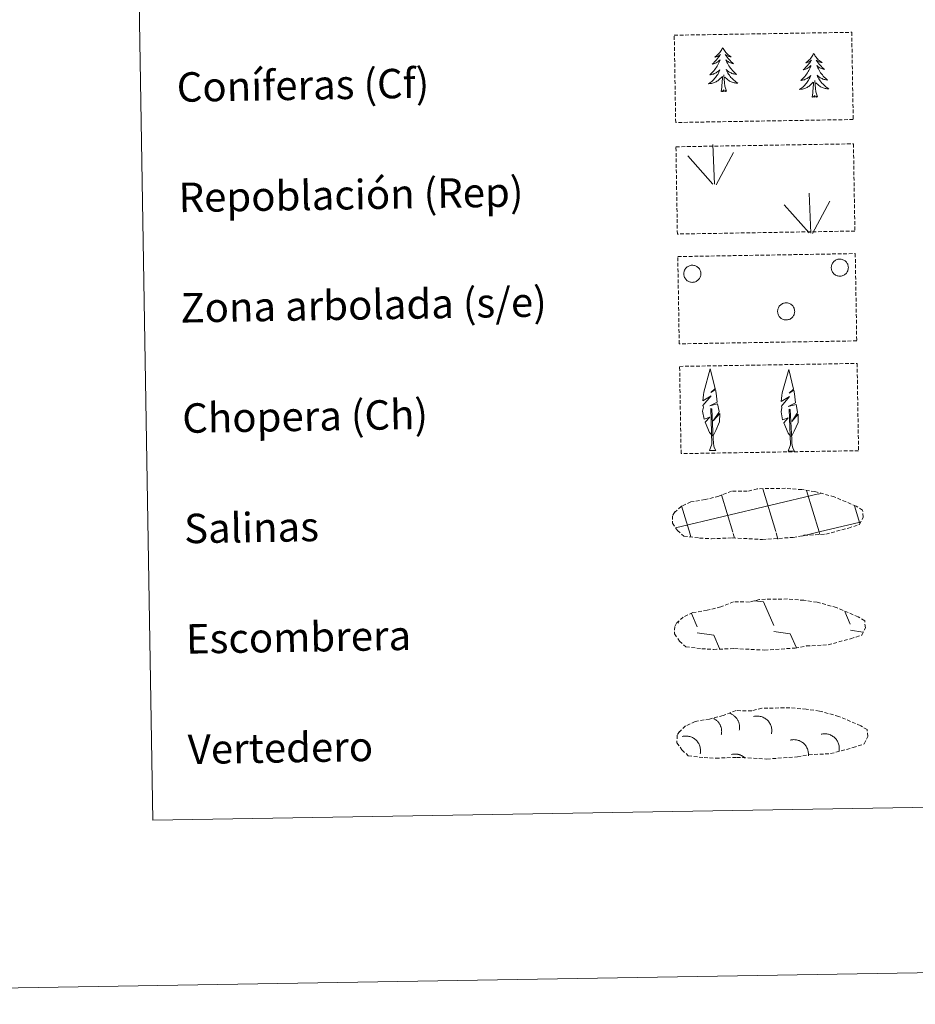
# Model space of a CAD drawing. Units: metres. Extents: x 613929 to 618433, y 4696582 to 4699626.
# Drawn here: x 614246 to 614489, y 4696582 to 4696850 of the extents above; entities that cross this region are included whole.
import ezdxf
from ezdxf.enums import TextEntityAlignment as Align

# ---------------------------------------------------------------- set-up
doc = ezdxf.new("R2010")
doc.units = ezdxf.units.M
doc.header["$MEASUREMENT"] = 0
doc.linetypes.add('TRAZOSX2', pattern=[1.5, 1, -0.5])
doc.layers.add('Level 63', color=7, linetype='Continuous', lineweight=0)
doc.styles.add('Arial', font='ARIAL.TTF', dxfattribs={"height": 0.2})

msp = doc.modelspace()

# ---------------------------------------------------------------- linework, layer by layer
at = {"layer": 'Level 63', "linetype": 'Continuous', "lineweight": 0}
for points in [[(613978.33, 4696582.25), (613928.8, 4699551.81), (618383.13, 4699626.14), (618432.67, 4696656.57), (613978.33, 4696582.25)], [(614253.95, 4698319.14), (614699.81, 4698326.58), (614727.95, 4696639.77), (614282.09, 4696632.33), (614253.95, 4698319.14)]]:
    msp.add_lwpolyline(points, close=True, dxfattribs=at)
at = {"layer": 'Level 63', "color": 92, "linetype": 'TRAZOSX2', "lineweight": 0}
for points in [[(614423.83, 4696845.63), (614472.08, 4696846.43), (614472.48, 4696822.72), (614424.23, 4696821.92), (614423.83, 4696845.63)], [(614424.3, 4696815.31), (614472.54, 4696816.12), (614472.94, 4696792.41), (614424.69, 4696791.6), (614424.3, 4696815.31)], [(614424.8, 4696785.47), (614473.04, 4696786.28), (614473.44, 4696762.56), (614425.19, 4696761.76), (614424.8, 4696785.47)], [(614425.29, 4696755.63), (614473.54, 4696756.43), (614473.93, 4696732.72), (614425.69, 4696731.91), (614425.29, 4696755.63)]]:
    msp.add_lwpolyline(points, close=True, dxfattribs=at)
at = {"layer": 'Level 63', "color": 92, "linetype": 'Continuous', "lineweight": 0}
for points in [[(614437.01, 4696842.23), (614436.9, 4696842.01), (614436.75, 4696841.74), (614436.59, 4696841.47), (614436.41, 4696841.21), (614436.22, 4696840.96), (614436.02, 4696840.72), (614435.8, 4696840.49), (614435.58, 4696840.27), (614435.34, 4696840.06), (614435.09, 4696839.86), (614434.84, 4696839.68), (614435.03, 4696839.71), (614435.24, 4696839.75), (614435.43, 4696839.81), (614435.63, 4696839.88), (614435.81, 4696839.97), (614436, 4696840.07), (614436.17, 4696840.18), (614436.37, 4696840.38), (614436.33, 4696840.31), (614436.1, 4696839.97), (614435.87, 4696839.63), (614435.62, 4696839.29), (614435.35, 4696838.97), (614435.08, 4696838.66), (614434.79, 4696838.37), (614434.49, 4696838.08), (614434.18, 4696837.8), (614434.31, 4696837.83), (614434.56, 4696837.89), (614434.79, 4696837.97), (614435.03, 4696838.06), (614435.26, 4696838.16), (614435.48, 4696838.29), (614435.69, 4696838.42), (614435.9, 4696838.57), (614436.09, 4696838.73), (614436.28, 4696838.9), (614436.19, 4696838.68), (614436.04, 4696838.32), (614435.88, 4696837.96), (614435.7, 4696837.61), (614435.5, 4696837.26), (614435.3, 4696836.93), (614435.08, 4696836.61), (614434.84, 4696836.29), (614434.6, 4696835.98), (614434.34, 4696835.69), (614434.06, 4696835.4), (614433.78, 4696835.13), (614433.49, 4696834.86), (614433.69, 4696834.89), (614433.95, 4696834.94), (614434.21, 4696835.01), (614434.47, 4696835.09), (614434.72, 4696835.19), (614434.97, 4696835.3), (614435.21, 4696835.43), (614435.44, 4696835.57), (614435.66, 4696835.73), (614435.88, 4696835.89), (614436.08, 4696836.07), (614436.27, 4696836.26), (614436.14, 4696835.93), (614435.99, 4696835.61), (614435.82, 4696835.29), (614435.65, 4696834.99), (614435.45, 4696834.69), (614435.25, 4696834.39), (614435.03, 4696834.11), (614434.8, 4696833.84), (614434.56, 4696833.58), (614434.3, 4696833.33), (614434.04, 4696833.09), (614433.76, 4696832.87), (614433.48, 4696832.65), (614433.19, 4696832.45), (614433.46, 4696832.47), (614433.72, 4696832.5), (614433.98, 4696832.54), (614434.24, 4696832.61), (614434.49, 4696832.68), (614434.74, 4696832.77), (614434.98, 4696832.88), (614435.22, 4696833), (614435.45, 4696833.13), (614435.67, 4696833.28), (614435.88, 4696833.44), (614436.08, 4696833.62), (614436.91, 4696834.43)], [(614437.01, 4696842.23), (614437.12, 4696842.02), (614437.28, 4696841.75), (614437.46, 4696841.48), (614437.64, 4696841.23), (614437.84, 4696840.98), (614438.05, 4696840.75), (614438.27, 4696840.53), (614438.51, 4696840.31), (614438.75, 4696840.11), (614439, 4696839.93), (614439.27, 4696839.76), (614439.07, 4696839.77), (614438.86, 4696839.81), (614438.66, 4696839.86), (614438.47, 4696839.93), (614438.28, 4696840.01), (614438.1, 4696840.1), (614437.92, 4696840.21), (614437.71, 4696840.4), (614437.75, 4696840.34), (614437.99, 4696840), (614438.24, 4696839.66), (614438.5, 4696839.34), (614438.77, 4696839.03), (614439.06, 4696838.73), (614439.35, 4696838.44), (614439.66, 4696838.16), (614439.98, 4696837.9), (614439.86, 4696837.92), (614439.61, 4696837.97), (614439.37, 4696838.04), (614439.13, 4696838.13), (614438.9, 4696838.23), (614438.67, 4696838.34), (614438.45, 4696838.47), (614438.24, 4696838.61), (614438.04, 4696838.76), (614437.86, 4696838.93), (614437.95, 4696838.71), (614438.11, 4696838.35), (614438.28, 4696838), (614438.47, 4696837.65), (614438.68, 4696837.32), (614438.9, 4696836.99), (614439.13, 4696836.67), (614439.38, 4696836.37), (614439.63, 4696836.07), (614439.9, 4696835.78), (614440.18, 4696835.5), (614440.47, 4696835.24), (614440.77, 4696834.98), (614440.58, 4696835.01), (614440.31, 4696835.05), (614440.04, 4696835.11), (614439.78, 4696835.18), (614439.53, 4696835.27), (614439.28, 4696835.37), (614439.03, 4696835.49), (614438.8, 4696835.63), (614438.57, 4696835.77), (614438.35, 4696835.93), (614438.14, 4696836.11), (614437.95, 4696836.29), (614438.09, 4696835.97), (614438.25, 4696835.65), (614438.43, 4696835.34), (614438.61, 4696835.04), (614438.82, 4696834.74), (614439.03, 4696834.46), (614439.26, 4696834.18), (614439.5, 4696833.92), (614439.75, 4696833.67), (614440.01, 4696833.43), (614440.28, 4696833.2), (614440.56, 4696832.98), (614440.86, 4696832.77), (614441.15, 4696832.59), (614440.88, 4696832.59), (614440.62, 4696832.61), (614440.36, 4696832.65), (614440.1, 4696832.7), (614439.84, 4696832.77), (614439.59, 4696832.85), (614439.35, 4696832.95), (614439.11, 4696833.06), (614438.87, 4696833.19), (614438.65, 4696833.33), (614438.44, 4696833.49), (614438.23, 4696833.65), (614437.56, 4696834.26)], [(614461.74, 4696840.7), (614461.63, 4696840.47), (614461.48, 4696840.2), (614461.32, 4696839.93), (614461.14, 4696839.67), (614460.95, 4696839.42), (614460.74, 4696839.17), (614460.53, 4696838.95), (614460.3, 4696838.73), (614460.07, 4696838.52), (614459.82, 4696838.32), (614459.56, 4696838.14), (614459.76, 4696838.17), (614459.96, 4696838.21), (614460.16, 4696838.27), (614460.36, 4696838.34), (614460.54, 4696838.43), (614460.72, 4696838.53), (614460.9, 4696838.65), (614461.1, 4696838.84), (614461.06, 4696838.77), (614460.83, 4696838.42), (614460.6, 4696838.08), (614460.35, 4696837.75), (614460.08, 4696837.43), (614459.81, 4696837.13), (614459.52, 4696836.83), (614459.22, 4696836.54), (614458.91, 4696836.26), (614459.04, 4696836.29), (614459.28, 4696836.35), (614459.52, 4696836.43), (614459.76, 4696836.52), (614459.99, 4696836.62), (614460.21, 4696836.75), (614460.42, 4696836.88), (614460.63, 4696837.03), (614460.82, 4696837.19), (614461, 4696837.36), (614460.92, 4696837.14), (614460.77, 4696836.77), (614460.6, 4696836.42), (614460.43, 4696836.07), (614460.23, 4696835.73), (614460.02, 4696835.39), (614459.8, 4696835.07), (614459.57, 4696834.75), (614459.32, 4696834.44), (614459.06, 4696834.15), (614458.79, 4696833.86), (614458.51, 4696833.59), (614458.22, 4696833.32), (614458.41, 4696833.35), (614458.68, 4696833.4), (614458.94, 4696833.47), (614459.2, 4696833.55), (614459.45, 4696833.65), (614459.7, 4696833.76), (614459.94, 4696833.89), (614460.17, 4696834.03), (614460.39, 4696834.19), (614460.6, 4696834.35), (614460.81, 4696834.53), (614461, 4696834.73), (614460.87, 4696834.39), (614460.72, 4696834.07), (614460.55, 4696833.75), (614460.37, 4696833.45), (614460.18, 4696833.15), (614459.98, 4696832.85), (614459.76, 4696832.57), (614459.53, 4696832.3), (614459.29, 4696832.04), (614459.03, 4696831.79), (614458.77, 4696831.55), (614458.49, 4696831.32), (614458.21, 4696831.11), (614457.92, 4696830.91), (614458.18, 4696830.93), (614458.45, 4696830.96), (614458.71, 4696831), (614458.97, 4696831.06), (614459.22, 4696831.14), (614459.47, 4696831.23), (614459.71, 4696831.34), (614459.95, 4696831.46), (614460.18, 4696831.59), (614460.4, 4696831.74), (614460.6, 4696831.9), (614460.8, 4696832.08), (614461.64, 4696832.89)], [(614461.74, 4696840.7), (614461.85, 4696840.48), (614462.01, 4696840.21), (614462.18, 4696839.94), (614462.37, 4696839.69), (614462.57, 4696839.44), (614462.78, 4696839.21), (614463, 4696838.99), (614463.24, 4696838.77), (614463.48, 4696838.58), (614463.73, 4696838.39), (614464, 4696838.21), (614463.8, 4696838.24), (614463.59, 4696838.27), (614463.39, 4696838.32), (614463.2, 4696838.39), (614463.01, 4696838.47), (614462.82, 4696838.57), (614462.65, 4696838.67), (614462.44, 4696838.86), (614462.48, 4696838.8), (614462.72, 4696838.46), (614462.97, 4696838.13), (614463.23, 4696837.8), (614463.5, 4696837.49), (614463.78, 4696837.19), (614464.08, 4696836.9), (614464.39, 4696836.62), (614464.71, 4696836.36), (614464.58, 4696836.38), (614464.34, 4696836.43), (614464.09, 4696836.5), (614463.86, 4696836.59), (614463.62, 4696836.69), (614463.4, 4696836.8), (614463.18, 4696836.93), (614462.97, 4696837.07), (614462.77, 4696837.22), (614462.58, 4696837.39), (614462.67, 4696837.17), (614462.84, 4696836.81), (614463.01, 4696836.46), (614463.2, 4696836.12), (614463.41, 4696835.78), (614463.63, 4696835.45), (614463.86, 4696835.13), (614464.1, 4696834.83), (614464.36, 4696834.53), (614464.63, 4696834.24), (614464.91, 4696833.96), (614465.2, 4696833.7), (614465.5, 4696833.44), (614465.3, 4696833.47), (614465.04, 4696833.51), (614464.77, 4696833.57), (614464.51, 4696833.64), (614464.26, 4696833.73), (614464, 4696833.83), (614463.76, 4696833.95), (614463.52, 4696834.09), (614463.3, 4696834.23), (614463.08, 4696834.39), (614462.87, 4696834.57), (614462.67, 4696834.75), (614462.82, 4696834.43), (614462.98, 4696834.11), (614463.16, 4696833.8), (614463.34, 4696833.5), (614463.54, 4696833.2), (614463.76, 4696832.92), (614463.98, 4696832.64), (614464.23, 4696832.38), (614464.48, 4696832.13), (614464.74, 4696831.89), (614465.01, 4696831.65), (614465.29, 4696831.44), (614465.59, 4696831.23), (614465.88, 4696831.05), (614465.61, 4696831.05), (614465.35, 4696831.07), (614465.09, 4696831.11), (614464.83, 4696831.16), (614464.57, 4696831.23), (614464.32, 4696831.31), (614464.07, 4696831.41), (614463.83, 4696831.52), (614463.6, 4696831.65), (614463.38, 4696831.79), (614463.16, 4696831.95), (614462.96, 4696832.11), (614462.29, 4696832.72)], [(614436.59, 4696830.38), (614436.81, 4696831.5), (614436.9, 4696833.24), (614436.94, 4696833.67), (614436.99, 4696834.4)], [(614438.06, 4696830.4), (614437.6, 4696831.83), (614437.5, 4696832.73), (614437.44, 4696833.68), (614437.32, 4696834.84)], [(614461.32, 4696828.83), (614461.54, 4696829.96), (614461.63, 4696831.7), (614461.67, 4696832.14), (614461.72, 4696832.86)], [(614462.79, 4696828.86), (614462.33, 4696830.29), (614462.23, 4696831.19), (614462.16, 4696832.14), (614462.04, 4696833.31)], [(614438.06, 4696830.4), (614437.88, 4696830.33), (614437.86, 4696830.57), (614437.68, 4696830.34), (614437.55, 4696830.54), (614437.43, 4696830.43), (614437.16, 4696830.37), (614437.35, 4696830.77), (614436.97, 4696830.38), (614436.79, 4696830.33), (614436.74, 4696830.49), (614436.59, 4696830.38)], [(614462.79, 4696828.86), (614462.61, 4696828.79), (614462.59, 4696829.03), (614462.4, 4696828.8), (614462.28, 4696829), (614462.16, 4696828.89), (614461.89, 4696828.83), (614462.08, 4696829.23), (614461.7, 4696828.85), (614461.51, 4696828.79), (614461.47, 4696828.95), (614461.32, 4696828.83)], [(614434.74, 4696805.14), (614434.36, 4696815.93)], [(614435.2, 4696804.97), (614439.93, 4696813.75)], [(614434.31, 4696805.18), (614427.54, 4696812.82)], [(614460.92, 4696791.88), (614460.54, 4696802.68)], [(614461.38, 4696791.72), (614466.1, 4696800.49)], [(614460.49, 4696791.93), (614453.71, 4696799.56)], [(614434.22, 4696736.78), (614433.44, 4696737.7), (614432.27, 4696740.48), (614433.52, 4696741.79), (614431.96, 4696741.25), (614431.53, 4696743.44), (614431.75, 4696744.59), (614431.65, 4696745), (614433.86, 4696747.58), (614431.58, 4696746.25), (614431.77, 4696747.89), (614431.88, 4696748.59), (614433.64, 4696755), (614434.95, 4696749.61), (614433.75, 4696748.56), (614435.03, 4696749.32), (614435.22, 4696748.37), (614435.5, 4696745.9), (614433.47, 4696744.93), (614435.61, 4696745.49), (614436.03, 4696743.4), (614435.91, 4696743.12), (614434.43, 4696740.87), (614436.19, 4696742.84), (614436.18, 4696740.55), (614435.14, 4696738.19), (614434.38, 4696736.79)], [(614455.54, 4696736.6), (614454.77, 4696737.52), (614453.6, 4696740.3), (614454.84, 4696741.61), (614453.29, 4696741.07), (614452.86, 4696743.26), (614453.08, 4696744.41), (614452.98, 4696744.82), (614455.19, 4696747.4), (614452.91, 4696746.07), (614453.1, 4696747.71), (614453.21, 4696748.41), (614454.97, 4696754.81), (614456.28, 4696749.43), (614455.08, 4696748.38), (614456.36, 4696749.13), (614456.55, 4696748.19), (614456.83, 4696745.72), (614454.8, 4696744.75), (614456.94, 4696745.31), (614457.36, 4696743.22), (614457.24, 4696742.94), (614455.76, 4696740.69), (614457.52, 4696742.66), (614457.51, 4696740.37), (614456.47, 4696738.01), (614455.71, 4696736.61)], [(614433.46, 4696732.74), (614434.09, 4696734.49), (614433.77, 4696744.15), (614434.06, 4696744.11), (614434.45, 4696735.91), (614434.52, 4696734.88), (614434.64, 4696733.96), (614434.82, 4696733.37), (614435.15, 4696732.77)], [(614454.8, 4696732.56), (614455.42, 4696734.31), (614455.1, 4696743.97), (614455.39, 4696743.93), (614455.78, 4696735.73), (614455.84, 4696734.7), (614455.97, 4696733.78), (614456.15, 4696733.18), (614456.48, 4696732.59)], [(614433.46, 4696732.74), (614435.15, 4696732.77)], [(614454.8, 4696732.56), (614456.48, 4696732.59)]]:
    msp.add_lwpolyline(points, dxfattribs=at)
for points in [[(614466.66, 4696783.26), (614466.75, 4696783.48), (614466.86, 4696783.68), (614466.99, 4696783.87), (614467.14, 4696784.05), (614467.3, 4696784.21), (614467.48, 4696784.35), (614467.68, 4696784.48), (614467.88, 4696784.59), (614468.1, 4696784.67), (614468.32, 4696784.73), (614468.55, 4696784.77), (614468.78, 4696784.79), (614469.02, 4696784.78), (614469.24, 4696784.75), (614469.47, 4696784.7), (614469.69, 4696784.63), (614469.9, 4696784.53), (614470.1, 4696784.42), (614470.29, 4696784.28), (614470.46, 4696784.13), (614470.62, 4696783.96), (614470.76, 4696783.77), (614470.88, 4696783.58), (614470.98, 4696783.37), (614471.06, 4696783.15), (614471.12, 4696782.93), (614471.15, 4696782.7), (614471.16, 4696782.47), (614471.15, 4696782.23), (614471.12, 4696782.01), (614471.06, 4696781.78), (614470.98, 4696781.56), (614470.88, 4696781.35), (614470.76, 4696781.16), (614470.62, 4696780.97), (614470.46, 4696780.8), (614470.29, 4696780.65), (614470.1, 4696780.51), (614469.9, 4696780.4), (614469.69, 4696780.3), (614469.47, 4696780.23), (614469.24, 4696780.18), (614469.01, 4696780.15), (614468.78, 4696780.14), (614468.55, 4696780.16), (614468.32, 4696780.2), (614468.1, 4696780.27), (614467.88, 4696780.35), (614467.68, 4696780.45), (614467.48, 4696780.58), (614467.3, 4696780.73), (614467.14, 4696780.89), (614466.99, 4696781.07), (614466.86, 4696781.26), (614466.75, 4696781.46), (614466.66, 4696781.67), (614466.59, 4696781.89), (614466.54, 4696782.12), (614466.52, 4696782.35), (614466.52, 4696782.58), (614466.54, 4696782.81), (614466.59, 4696783.04), (614466.66, 4696783.26)], [(614426.56, 4696781.59), (614426.65, 4696781.8), (614426.76, 4696782.01), (614426.89, 4696782.2), (614427.04, 4696782.38), (614427.21, 4696782.54), (614427.39, 4696782.68), (614427.58, 4696782.81), (614427.79, 4696782.91), (614428, 4696783), (614428.23, 4696783.06), (614428.46, 4696783.1), (614428.69, 4696783.12), (614428.92, 4696783.11), (614429.15, 4696783.08), (614429.37, 4696783.03), (614429.59, 4696782.96), (614429.8, 4696782.86), (614430, 4696782.75), (614430.19, 4696782.61), (614430.37, 4696782.46), (614430.52, 4696782.29), (614430.66, 4696782.1), (614430.78, 4696781.91), (614430.88, 4696781.7), (614430.96, 4696781.48), (614431.02, 4696781.25), (614431.06, 4696781.03), (614431.07, 4696780.79), (614431.06, 4696780.56), (614431.02, 4696780.33), (614430.96, 4696780.11), (614430.88, 4696779.89), (614430.78, 4696779.68), (614430.66, 4696779.49), (614430.52, 4696779.3), (614430.37, 4696779.13), (614430.19, 4696778.98), (614430, 4696778.84), (614429.8, 4696778.73), (614429.59, 4696778.63), (614429.37, 4696778.56), (614429.15, 4696778.51), (614428.92, 4696778.48), (614428.68, 4696778.47), (614428.45, 4696778.49), (614428.23, 4696778.53), (614428, 4696778.59), (614427.79, 4696778.68), (614427.58, 4696778.78), (614427.39, 4696778.91), (614427.21, 4696779.05), (614427.04, 4696779.21), (614426.89, 4696779.39), (614426.76, 4696779.58), (614426.65, 4696779.79), (614426.56, 4696780), (614426.49, 4696780.22), (614426.45, 4696780.45), (614426.42, 4696780.68), (614426.42, 4696780.91), (614426.45, 4696781.14), (614426.49, 4696781.37), (614426.56, 4696781.59)], [(614452.06, 4696771.37), (614452.16, 4696771.58), (614452.27, 4696771.78), (614452.4, 4696771.97), (614452.54, 4696772.15), (614452.71, 4696772.31), (614452.89, 4696772.46), (614453.09, 4696772.58), (614453.29, 4696772.69), (614453.51, 4696772.77), (614453.73, 4696772.84), (614453.96, 4696772.88), (614454.19, 4696772.89), (614454.42, 4696772.89), (614454.65, 4696772.86), (614454.88, 4696772.81), (614455.1, 4696772.73), (614455.31, 4696772.64), (614455.51, 4696772.52), (614455.7, 4696772.39), (614455.87, 4696772.23), (614456.03, 4696772.06), (614456.17, 4696771.88), (614456.29, 4696771.68), (614456.39, 4696771.47), (614456.47, 4696771.25), (614456.52, 4696771.03), (614456.56, 4696770.8), (614456.57, 4696770.57), (614456.56, 4696770.34), (614456.52, 4696770.11), (614456.47, 4696769.88), (614456.39, 4696769.67), (614456.29, 4696769.46), (614456.17, 4696769.26), (614456.03, 4696769.08), (614455.87, 4696768.91), (614455.7, 4696768.75), (614455.51, 4696768.62), (614455.31, 4696768.5), (614455.1, 4696768.41), (614454.88, 4696768.33), (614454.65, 4696768.28), (614454.42, 4696768.25), (614454.19, 4696768.25), (614453.96, 4696768.27), (614453.73, 4696768.31), (614453.51, 4696768.37), (614453.29, 4696768.45), (614453.08, 4696768.56), (614452.89, 4696768.68), (614452.71, 4696768.83), (614452.54, 4696768.99), (614452.4, 4696769.17), (614452.26, 4696769.36), (614452.15, 4696769.56), (614452.06, 4696769.78), (614452, 4696770), (614451.95, 4696770.23), (614451.93, 4696770.45), (614451.93, 4696770.69), (614451.95, 4696770.92), (614452, 4696771.14), (614452.06, 4696771.37)]]:
    msp.add_lwpolyline(points, close=True, dxfattribs=at)
at = {"layer": 'Level 63', "color": 19, "linetype": 'TRAZOSX2', "lineweight": 0}
for points in [[(614430.74, 4696708.96), (614433.93, 4696708.79), (614439.62, 4696709.03), (614447.8, 4696708.58), (614456.13, 4696709.16), (614459.16, 4696709.72), (614465.08, 4696710.04), (614471.2, 4696711.68), (614474.23, 4696712.68), (614475.2, 4696714.67), (614475.02, 4696716.56), (614473.29, 4696717.63), (614467.32, 4696720.16), (614462.08, 4696721.61), (614458.49, 4696722.13), (614454.04, 4696722.5), (614446.4, 4696722.37), (614443.69, 4696721.67), (614439.4, 4696721.74), (614435.92, 4696720.37), (614432.2, 4696719.43), (614428.31, 4696718.78), (614425.69, 4696717.57), (614424, 4696716), (614424, 4696716.08), (614423.39, 4696715.04), (614423.34, 4696713), (614424.7, 4696711.05), (614426.44, 4696709.47), (614430.74, 4696708.96)], [(614431.32, 4696678.88), (614434.51, 4696678.71), (614440.2, 4696678.95), (614448.38, 4696678.51), (614456.71, 4696679.08), (614459.74, 4696679.64), (614465.66, 4696679.96), (614471.78, 4696681.6), (614474.81, 4696682.6), (614475.78, 4696684.59), (614475.6, 4696686.48), (614473.86, 4696687.55), (614467.9, 4696690.08), (614462.66, 4696691.53), (614459.07, 4696692.05), (614454.62, 4696692.42), (614446.99, 4696692.29), (614444.27, 4696691.59), (614439.98, 4696691.66), (614436.5, 4696690.29), (614432.78, 4696689.35), (614428.89, 4696688.7), (614426.26, 4696687.49), (614424.58, 4696685.93), (614424.57, 4696686), (614423.97, 4696684.97), (614423.92, 4696682.92), (614425.28, 4696680.97), (614427.02, 4696679.39), (614431.32, 4696678.88)], [(614431.96, 4696649.29), (614435.16, 4696649.13), (614440.84, 4696649.37), (614449.03, 4696648.92), (614457.35, 4696649.5), (614460.38, 4696650.06), (614466.3, 4696650.38), (614472.43, 4696652.01), (614475.45, 4696653.01), (614476.43, 4696655), (614476.24, 4696656.9), (614474.51, 4696657.97), (614468.54, 4696660.5), (614463.3, 4696661.95), (614459.71, 4696662.47), (614455.26, 4696662.83), (614447.63, 4696662.71), (614444.91, 4696662), (614440.63, 4696662.08), (614437.14, 4696660.71), (614433.42, 4696659.77), (614429.54, 4696659.12), (614426.91, 4696657.9), (614425.22, 4696656.34), (614425.22, 4696656.41), (614424.61, 4696655.38), (614424.56, 4696653.33), (614425.92, 4696651.39), (614427.66, 4696649.81), (614431.96, 4696649.29)]]:
    msp.add_lwpolyline(points, dxfattribs=at)
at = {"layer": 'Level 63', "color": 142, "linetype": 'Continuous', "lineweight": 0}
for points in [[(614451.42, 4696710.74), (614447.93, 4696722.33)], [(614424.2, 4696711.71), (614463.03, 4696721.02)], [(614439.72, 4696710.54), (614436.66, 4696720.75)], [(614463.2, 4696710.62), (614459.82, 4696721.87)], [(614463.03, 4696720.94), (614463.63, 4696721.09)], [(614428.13, 4696710.04), (614425.82, 4696717.72)], [(614474.25, 4696712.95), (614472.81, 4696717.72)], [(614463.2, 4696710.62), (614474.39, 4696713.31)], [(614428.37, 4696709.23), (614428.13, 4696710.04)], [(614440.2, 4696708.96), (614439.82, 4696710.23)], [(614452.03, 4696708.68), (614451.51, 4696710.43)], [(614458.54, 4696709.51), (614463.2, 4696710.62)], [(614463.41, 4696709.94), (614463.2, 4696710.62)]]:
    msp.add_lwpolyline(points, dxfattribs=at)
at = {"layer": 'Level 63', "color": 19, "linetype": 'Continuous', "lineweight": 0}
for points in [[(614445.61, 4696691.95), (614448.07, 4696691.6)], [(614448.07, 4696691.6), (614450.87, 4696685.2)], [(614428.48, 4696688.49), (614430.07, 4696684.85)], [(614470.16, 4696689.01), (614471.68, 4696685.55)], [(614424.77, 4696686.26), (614424.97, 4696685.8)], [(614430.1, 4696683.21), (614434.57, 4696682.58)], [(614434.57, 4696682.58), (614436.16, 4696678.95)], [(614450.9, 4696683.56), (614455.37, 4696682.93)], [(614455.37, 4696682.93), (614457.04, 4696679.11)], [(614471.7, 4696683.9), (614475.09, 4696683.43)], [(614435.41, 4696678.99), (614435.44, 4696678.94)]]:
    msp.add_lwpolyline(points, dxfattribs=at)
at = {"layer": 'Level 63', "color": 19, "linetype": 'Continuous', "lineweight": 0, "ltscale": 3.960898}
msp.add_polyline3d([(614441.49, 4696656.72, 0.01), (614441.53, 4696656.9, 0.01), (614441.55, 4696657.08, 0.01), (614441.57, 4696657.27, 0.01), (614441.58, 4696657.46, 0.01), (614441.58, 4696657.64, 0.01), (614441.58, 4696657.83, 0.01), (614441.56, 4696658.01, 0.01), (614441.53, 4696658.2, 0.01), (614441.5, 4696658.38, 0.01), (614441.46, 4696658.56, 0.01), (614441.41, 4696658.74, 0.01), (614441.35, 4696658.91, 0.01), (614441.28, 4696659.09, 0.01), (614441.21, 4696659.26, 0.01), (614441.12, 4696659.42, 0.01), (614441.03, 4696659.58, 0.01), (614440.94, 4696659.74, 0.01), (614440.83, 4696659.9, 0.01), (614440.72, 4696660.04, 0.01), (614440.6, 4696660.19, 0.01), (614440.47, 4696660.32, 0.01), (614440.34, 4696660.45, 0.01), (614440.2, 4696660.58, 0.01), (614440.06, 4696660.69, 0.01), (614439.91, 4696660.81, 0.01), (614439.76, 4696660.91, 0.01), (614439.6, 4696661.01, 0.01), (614439.43, 4696661.09, 0.01), (614439.27, 4696661.17, 0.01), (614439.1, 4696661.25, 0.01), (614438.92, 4696661.31, 0.01)], dxfattribs=at)
at = {"layer": 'Level 63', "color": 19, "linetype": 'Continuous', "lineweight": 0, "ltscale": 3.960904}
msp.add_polyline3d([(614450.26, 4696655.77, 0.01), (614450.31, 4696656.03, 0.01), (614450.34, 4696656.29, 0.01), (614450.35, 4696656.55, 0.01), (614450.35, 4696656.81, 0.01), (614450.33, 4696657.07, 0.01), (614450.29, 4696657.32, 0.01), (614450.24, 4696657.58, 0.01), (614450.17, 4696657.83, 0.01), (614450.08, 4696658.07, 0.01), (614449.98, 4696658.31, 0.01), (614449.86, 4696658.54, 0.01), (614449.73, 4696658.77, 0.01), (614449.58, 4696658.98, 0.01), (614449.42, 4696659.19, 0.01), (614449.24, 4696659.38, 0.01), (614449.05, 4696659.56, 0.01), (614448.86, 4696659.73, 0.01), (614448.65, 4696659.88, 0.01), (614448.43, 4696660.02, 0.01), (614448.2, 4696660.15, 0.01), (614447.96, 4696660.26, 0.01), (614447.72, 4696660.36, 0.01), (614447.47, 4696660.43, 0.01), (614447.22, 4696660.5, 0.01), (614446.96, 4696660.54, 0.01), (614446.71, 4696660.57, 0.01), (614446.45, 4696660.58, 0.01), (614446.19, 4696660.58, 0.01), (614445.93, 4696660.56, 0.01), (614445.67, 4696660.52, 0.01), (614445.41, 4696660.46, 0.01)], dxfattribs=at)
at = {"layer": 'Level 63', "color": 19, "linetype": 'Continuous', "lineweight": 0, "ltscale": 3.960847}
msp.add_polyline3d([(614436.63, 4696655.54, 0.01), (614436.67, 4696655.71, 0.01), (614436.69, 4696655.88, 0.01), (614436.71, 4696656.05, 0.01), (614436.72, 4696656.22, 0.01), (614436.73, 4696656.39, 0.01), (614436.72, 4696656.56, 0.01), (614436.71, 4696656.73, 0.01), (614436.69, 4696656.89, 0.01), (614436.67, 4696657.06, 0.01), (614436.64, 4696657.23, 0.01), (614436.6, 4696657.39, 0.01), (614436.55, 4696657.56, 0.01), (614436.5, 4696657.72, 0.01), (614436.44, 4696657.88, 0.01), (614436.37, 4696658.03, 0.01), (614436.3, 4696658.19, 0.01), (614436.22, 4696658.34, 0.01), (614436.13, 4696658.48, 0.01), (614436.04, 4696658.63, 0.01), (614435.94, 4696658.76, 0.01), (614435.84, 4696658.9, 0.01), (614435.73, 4696659.03, 0.01), (614435.61, 4696659.15, 0.01), (614435.49, 4696659.27, 0.01), (614435.36, 4696659.39, 0.01), (614435.23, 4696659.49, 0.01), (614435.1, 4696659.6, 0.01), (614434.96, 4696659.69, 0.01), (614434.82, 4696659.78, 0.01), (614434.67, 4696659.87, 0.01), (614434.52, 4696659.95, 0.01)], dxfattribs=at)
at = {"layer": 'Level 63', "color": 19, "linetype": 'Continuous', "lineweight": 0, "ltscale": 3.960678}
for points in [[(614430.88, 4696650.34, 0.01), (614430.93, 4696650.6, 0.01), (614430.96, 4696650.85, 0.01), (614430.97, 4696651.11, 0.01), (614430.97, 4696651.37, 0.01), (614430.95, 4696651.63, 0.01), (614430.91, 4696651.89, 0.01), (614430.86, 4696652.15, 0.01), (614430.79, 4696652.4, 0.01), (614430.7, 4696652.64, 0.01), (614430.6, 4696652.88, 0.01), (614430.48, 4696653.11, 0.01), (614430.34, 4696653.34, 0.01), (614430.2, 4696653.55, 0.01), (614430.03, 4696653.75, 0.01), (614429.86, 4696653.95, 0.01), (614429.67, 4696654.13, 0.01), (614429.47, 4696654.3, 0.01), (614429.26, 4696654.45, 0.01), (614429.05, 4696654.59, 0.01), (614428.82, 4696654.72, 0.01), (614428.58, 4696654.83, 0.01), (614428.34, 4696654.92, 0.01), (614428.09, 4696655, 0.01), (614427.84, 4696655.07, 0.01), (614427.58, 4696655.11, 0.01), (614427.32, 4696655.14, 0.01), (614427.06, 4696655.15, 0.01), (614426.8, 4696655.15, 0.01), (614426.54, 4696655.12, 0.01), (614426.29, 4696655.09, 0.01), (614426.03, 4696655.03, 0.01)], [(614468.59, 4696650.97, 0.01), (614468.63, 4696651.22, 0.01), (614468.67, 4696651.48, 0.01), (614468.68, 4696651.74, 0.01), (614468.68, 4696652, 0.01), (614468.65, 4696652.26, 0.01), (614468.62, 4696652.52, 0.01), (614468.56, 4696652.78, 0.01), (614468.49, 4696653.03, 0.01), (614468.4, 4696653.27, 0.01), (614468.3, 4696653.51, 0.01), (614468.18, 4696653.74, 0.01), (614468.05, 4696653.97, 0.01), (614467.9, 4696654.18, 0.01), (614467.74, 4696654.38, 0.01), (614467.56, 4696654.58, 0.01), (614467.38, 4696654.76, 0.01), (614467.18, 4696654.93, 0.01), (614466.97, 4696655.08, 0.01), (614466.75, 4696655.22, 0.01), (614466.52, 4696655.35, 0.01), (614466.29, 4696655.46, 0.01), (614466.04, 4696655.55, 0.01), (614465.8, 4696655.63, 0.01), (614465.54, 4696655.69, 0.01), (614465.29, 4696655.74, 0.01), (614465.03, 4696655.77, 0.01), (614464.77, 4696655.78, 0.01), (614464.51, 4696655.78, 0.01), (614464.25, 4696655.75, 0.01), (614463.99, 4696655.71, 0.01), (614463.74, 4696655.66, 0.01)]]:
    msp.add_polyline3d(points, dxfattribs=at)
at = {"layer": 'Level 63', "color": 19, "linetype": 'Continuous', "lineweight": 0, "ltscale": 3.960778}
msp.add_polyline3d([(614460.29, 4696649.79, 0.01), (614460.31, 4696650.04, 0.01), (614460.31, 4696650.28, 0.01), (614460.3, 4696650.53, 0.01), (614460.28, 4696650.77, 0.01), (614460.23, 4696651.02, 0.01), (614460.18, 4696651.26, 0.01), (614460.11, 4696651.49, 0.01), (614460.02, 4696651.72, 0.01), (614459.92, 4696651.95, 0.01), (614459.8, 4696652.17, 0.01), (614459.68, 4696652.38, 0.01), (614459.54, 4696652.58, 0.01), (614459.38, 4696652.77, 0.01), (614459.22, 4696652.96, 0.01), (614459.04, 4696653.13, 0.01), (614458.86, 4696653.29, 0.01), (614458.66, 4696653.44, 0.01), (614458.46, 4696653.58, 0.01), (614458.24, 4696653.7, 0.01), (614458.02, 4696653.81, 0.01), (614457.79, 4696653.91, 0.01), (614457.56, 4696653.99, 0.01), (614457.33, 4696654.06, 0.01), (614457.08, 4696654.11, 0.01), (614456.84, 4696654.15, 0.01), (614456.6, 4696654.17, 0.01), (614456.35, 4696654.18, 0.01), (614456.1, 4696654.17, 0.01), (614455.86, 4696654.15, 0.01), (614455.61, 4696654.11, 0.01), (614455.37, 4696654.06, 0.01)], dxfattribs=at)
at = {"layer": 'Level 63', "color": 19, "linetype": 'Continuous', "lineweight": 0, "ltscale": 3.960757}
msp.add_polyline3d([(614443.15, 4696649.12, 0.01), (614443.06, 4696649.21, 0.01), (614442.96, 4696649.3, 0.01), (614442.86, 4696649.38, 0.01), (614442.76, 4696649.46, 0.01), (614442.65, 4696649.54, 0.01), (614442.54, 4696649.62, 0.01), (614442.43, 4696649.69, 0.01), (614442.32, 4696649.75, 0.01), (614442.2, 4696649.82, 0.01), (614442.08, 4696649.88, 0.01), (614441.96, 4696649.93, 0.01), (614441.84, 4696649.98, 0.01), (614441.72, 4696650.03, 0.01), (614441.59, 4696650.07, 0.01), (614441.47, 4696650.11, 0.01), (614441.34, 4696650.15, 0.01), (614441.21, 4696650.18, 0.01), (614441.08, 4696650.2, 0.01), (614440.95, 4696650.22, 0.01), (614440.82, 4696650.24, 0.01), (614440.69, 4696650.25, 0.01), (614440.56, 4696650.26, 0.01), (614440.43, 4696650.27, 0.01), (614440.3, 4696650.27, 0.01), (614440.16, 4696650.26, 0.01), (614440.03, 4696650.25, 0.01), (614439.9, 4696650.24, 0.01), (614439.77, 4696650.22, 0.01), (614439.64, 4696650.2, 0.01), (614439.51, 4696650.17, 0.01), (614439.38, 4696650.14, 0.01)], dxfattribs=at)

# ---------------------------------------------------------------- texts
at = {"layer": 'Level 63', "linetype": 'Continuous', "lineweight": 0, "style": 'Arial'}
for s, height, p in [('Coníferas (Cf)', 7.9989, (614288.6, 4696831.51)), ('Repoblación (Rep)', 7.9989, (614289.1, 4696801.52)), ('Zona arbolada (s/e)', 7.9989, (614289.6, 4696771.52)), ('Chopera (Ch)', 7.9989, (614290.1, 4696741.53)), ('Salinas', 7.999, (614290.6, 4696711.53)), ('Escombrera', 7.999, (614291.1, 4696681.54)), ('Vertedero', 7.999, (614291.6, 4696651.54))]:
    msp.add_text(s, height=height, rotation=0.9566, dxfattribs=at).set_placement(p, align=Align.MIDDLE_LEFT)

doc.saveas('drawing.dxf')
